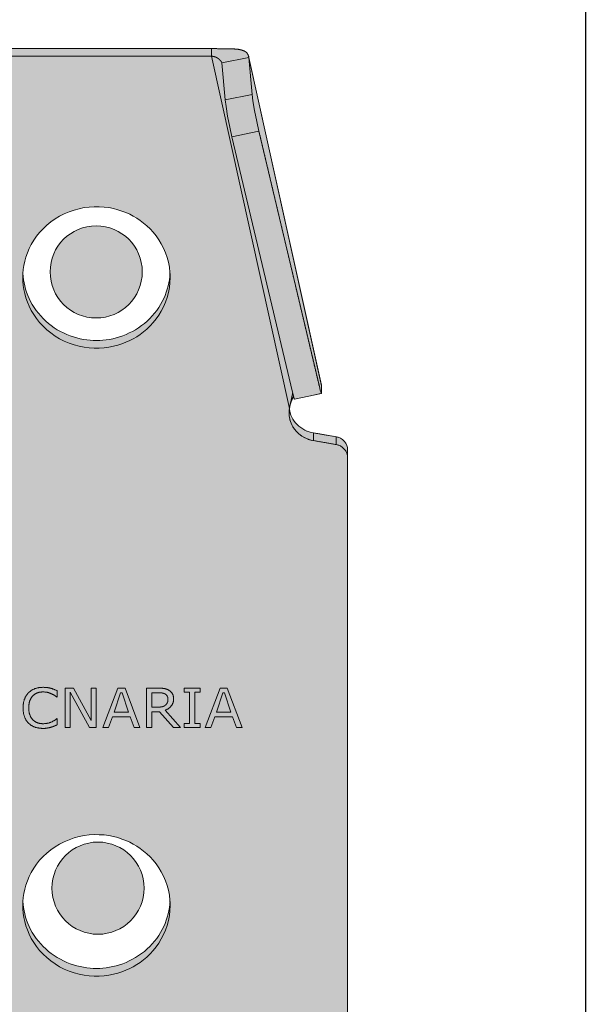
# Model space of a CAD drawing. Units: millimetres. Extents: x -25517 to 42914, y -52366 to -27366.
# Drawn here: x -21962 to -21900, y -32063 to -31957 of the extents above; entities that cross this region are included whole.
import ezdxf

# ---------------------------------------------------------------- set-up
doc = ezdxf.new("R2010")
doc.units = ezdxf.units.MM
doc.header["$LTSCALE"] = 0.01
doc.linetypes.add('AUSGEZOGEN', pattern=[0])
doc.linetypes.add('MegaCAD_LTYPE2', pattern=[2, 1, -1])
doc.layers.add('Armatura retino', color=254, linetype='Continuous', lineweight=5)
doc.layers.add('Connettore Tecnaria', color=7, linetype='Continuous', lineweight=15)
for name, color, linetype in [('Conn retino', 8, 'Continuous'), ('Layer20', 7, 'Continuous'), ('Layer22', 7, 'Continuous')]:
    doc.layers.add(name, color=color, linetype=linetype)

# ---------------------------------------------------------------- blocks, each defined once
blk = doc.blocks.new('CTFS D125 Lato')
at = {"layer": 'Conn retino'}
h = blk.add_hatch(color=256, dxfattribs=at)
h.paths.add_polyline_path([(-0.04, 6.01), (-5.87, 6.01), (-6.35, 5.88), (-6.45, 5.82), (-6.56, 5.73), (-6.77, 5.44), (-6.83, 5.29), (-6.87, 5.14), (-7.35, 3.37), (-7.35, 3.35), (-8.96, 0.94), (-11.7, 0.01), (-27.25, 0.01), (-27.23, 81.67), (-26.9, 82.35), (-26.93, 82.39), (-26.71, 82.54), (-26.6, 82.61), (-26.62, 82.69), (-26.37, 82.73), (-26.01, 82.85), (-24.78, 83.05), (-24.78, 83.05), (-23.54, 83.26), (-23.43, 83.29), (-22.91, 83.44), (-22.47, 83.65), (-22.06, 83.92), (-21.7, 84.26), (-21.47, 84.54), (-21.29, 84.83), (-21.11, 85.19), (-20.95, 85.75), (-20.95, 85.99), (-21.09, 86.47), (-21.24, 86.75), (-21.39, 86.98), (-21.84, 87.49), (-22.05, 87.67), (-22.38, 87.95), (-22.72, 88.2), (-23.06, 88.45), (-23.73, 88.96), (-24, 89.19), (-24.27, 89.46), (-24.37, 89.56), (-24.42, 89.77), (-24.44, 90.38), (-24.4, 90.77), (-24.36, 91.07), (-17.41, 124.47), (-17.16, 125.49), (-16.95, 126.07), (-16.91, 126.11), (-13.96, 125.5), (-13.96, 122.92), (-13.96, 124.96), (13.65, 124.96), (15.35, 124.88), (15.66, 124.82), (16.17, 124.62), (16.39, 124.42), (16.52, 124.1), (24.41, 88.44), (24.39, 87.58), (21.5, 86.92), (21.38, 87.17), (20.95, 85.99), (20.95, 85.4), (21.4, 84.65), (21.71, 84.25), (21.98, 83.98), (22.62, 83.57), (23.43, 83.29), (23.54, 83.29), (23.54, 83.26), (24.78, 83.05), (26.01, 82.85), (26.42, 82.71), (26.84, 82.41), (27.05, 82.14), (27.17, 81.91), (27.23, 81.67), (27.25, 81.43), (27.25, 0.01), (11.69, 0.01), (8.96, 0.94), (7.35, 3.35), (6.83, 5.27), (6.75, 5.48), (6.63, 5.66), (6.51, 5.77), (6.25, 5.93), (5.93, 6.01), (0, 6.01)])
h.paths.add_polyline_path([(-8, 100.13), (-7.99, 99.71), (-7.95, 99.27), (-7.88, 98.83), (-7.79, 98.38), (-7.66, 97.92), (-7.5, 97.46), (-7.31, 97), (-7.08, 96.55), (-6.81, 96.1), (-6.51, 95.66), (-6.17, 95.24), (-5.8, 94.84), (-5.39, 94.45), (-4.95, 94.1), (-4.49, 93.77), (-4, 93.48), (-3.49, 93.22), (-2.96, 93), (-2.42, 92.81), (-1.88, 92.66), (-1.33, 92.56), (-0.78, 92.49), (-0.23, 92.45), (0.31, 92.46), (0.83, 92.49), (1.35, 92.56), (1.84, 92.66), (2.32, 92.78), (2.77, 92.93), (3.2, 93.09), (3.61, 93.28), (4, 93.48), (4.37, 93.7), (4.75, 93.95), (5.11, 94.22), (5.47, 94.53), (5.82, 94.86), (6.16, 95.23), (6.47, 95.62), (6.77, 96.04), (7.04, 96.48), (7.28, 96.95), (7.5, 97.44), (7.67, 97.96), (7.81, 98.48), (7.92, 99.03), (7.98, 99.57), (8, 100.13), (7.98, 100.68), (7.92, 101.23), (7.81, 101.77), (7.67, 102.3), (7.5, 102.81), (7.28, 103.3), (7.04, 103.77), (6.77, 104.22), (6.47, 104.64), (6.16, 105.03), (5.82, 105.39), (5.47, 105.73), (5.11, 106.03), (4.75, 106.31), (4.37, 106.56), (4, 106.78), (3.61, 106.98), (3.2, 107.16), (2.77, 107.33), (2.32, 107.48), (1.84, 107.6), (1.35, 107.7), (0.83, 107.76), (0.31, 107.8), (-0.23, 107.8), (-0.78, 107.77), (-1.33, 107.7), (-1.88, 107.59), (-2.42, 107.44), (-2.96, 107.26), (-3.49, 107.04), (-4, 106.78), (-4.49, 106.48), (-4.95, 106.16), (-5.39, 105.8), (-5.8, 105.42), (-6.17, 105.02), (-6.51, 104.59), (-6.81, 104.16), (-7.08, 103.71), (-7.31, 103.25), (-7.5, 102.79), (-7.66, 102.33), (-7.79, 101.88), (-7.88, 101.43), (-7.95, 100.98), (-7.99, 100.55)], flags=16)
h.paths.add_polyline_path([(-8, 31.99), (-7.99, 31.57), (-7.95, 31.14), (-7.88, 30.69), (-7.79, 30.24), (-7.66, 29.78), (-7.5, 29.33), (-7.31, 28.87), (-7.08, 28.41), (-6.81, 27.96), (-6.51, 27.53), (-6.17, 27.1), (-5.8, 26.7), (-5.39, 26.32), (-4.95, 25.96), (-4.49, 25.64), (-4, 25.34), (-3.49, 25.08), (-2.96, 24.86), (-2.42, 24.67), (-1.88, 24.53), (-1.33, 24.42), (-0.78, 24.35), (-0.23, 24.32), (0.31, 24.32), (0.83, 24.36), (1.35, 24.42), (1.84, 24.52), (2.32, 24.64), (2.77, 24.79), (3.2, 24.96), (3.61, 25.14), (4, 25.34), (4.37, 25.56), (4.75, 25.81), (5.11, 26.09), (5.47, 26.39), (5.82, 26.73), (6.16, 27.09), (6.47, 27.48), (6.77, 27.9), (7.04, 28.35), (7.28, 28.82), (7.5, 29.31), (7.67, 29.82), (7.81, 30.35), (7.92, 30.89), (7.98, 31.44), (8, 31.99), (7.98, 32.54), (7.92, 33.09), (7.81, 33.63), (7.67, 34.16), (7.5, 34.67), (7.28, 35.17), (7.04, 35.64), (6.77, 36.08), (6.47, 36.5), (6.16, 36.89), (5.82, 37.26), (5.47, 37.59), (5.11, 37.89), (4.75, 38.17), (4.37, 38.42), (4, 38.64), (3.61, 38.84), (3.2, 39.03), (2.77, 39.19), (2.32, 39.34), (1.84, 39.46), (1.35, 39.56), (0.83, 39.63), (0.31, 39.66), (-0.23, 39.67), (-0.78, 39.63), (-1.33, 39.56), (-1.88, 39.45), (-2.42, 39.31), (-2.96, 39.12), (-3.49, 38.9), (-4, 38.64), (-4.49, 38.35), (-4.95, 38.02), (-5.39, 37.66), (-5.8, 37.28), (-6.17, 36.88), (-6.51, 36.46), (-6.81, 36.02), (-7.08, 35.57), (-7.31, 35.12), (-7.5, 34.66), (-7.66, 34.2), (-7.79, 33.74), (-7.88, 33.29), (-7.95, 32.85), (-7.99, 32.41)], flags=16)
h = blk.add_hatch(color=256, dxfattribs=at)
h.paths.add_polyline_path([(3.61, 93.28), (4, 93.48), (4.37, 93.7), (4.75, 93.95), (5.11, 94.22), (5.47, 94.53), (5.82, 94.86), (6.16, 95.23), (6.47, 95.62), (6.77, 96.04), (7.04, 96.48), (7.28, 96.95), (7.5, 97.44), (7.67, 97.96), (7.81, 98.48), (7.92, 99.03), (7.98, 99.57), (8, 100.13), (7.99, 100.52), (7.96, 100.22), (7.92, 99.88), (7.86, 99.54), (7.78, 99.2), (7.69, 98.86), (7.58, 98.52), (7.45, 98.18), (7.31, 97.84), (7.14, 97.51), (6.96, 97.18), (6.76, 96.86), (6.54, 96.54), (6.3, 96.24), (6.05, 95.95), (5.78, 95.66), (5.5, 95.4), (5.2, 95.14), (4.9, 94.9), (4.58, 94.67), (4.25, 94.46), (3.91, 94.27), (3.56, 94.1), (3.21, 93.94), (2.85, 93.8), (2.5, 93.68), (2.13, 93.57), (1.77, 93.48), (1.41, 93.41), (1.05, 93.36), (0.7, 93.32), (0.35, 93.3), (0, 93.29), (-0.35, 93.3), (-0.7, 93.32), (-1.05, 93.36), (-1.41, 93.41), (-1.77, 93.48), (-2.13, 93.57), (-2.5, 93.68), (-2.85, 93.8), (-3.21, 93.94), (-3.56, 94.1), (-3.91, 94.27), (-4.25, 94.46), (-4.58, 94.67), (-4.9, 94.9), (-5.2, 95.14), (-5.5, 95.4), (-5.78, 95.66), (-6.05, 95.95), (-6.3, 96.24), (-6.54, 96.54), (-6.76, 96.86), (-6.96, 97.18), (-7.14, 97.51), (-7.31, 97.84), (-7.45, 98.18), (-7.58, 98.52), (-7.69, 98.86), (-7.78, 99.2), (-7.86, 99.54), (-7.92, 99.88), (-7.96, 100.22), (-7.99, 100.55), (-8, 100.13), (-7.99, 99.71), (-7.95, 99.27), (-7.88, 98.83), (-7.79, 98.38), (-7.66, 97.92), (-7.5, 97.46), (-7.31, 97), (-7.08, 96.55), (-6.81, 96.1), (-6.51, 95.66), (-6.17, 95.24), (-5.8, 94.84), (-5.39, 94.45), (-4.95, 94.1), (-4.49, 93.77), (-4, 93.48), (-3.49, 93.22), (-2.96, 93), (-2.42, 92.81), (-1.88, 92.66), (-1.33, 92.56), (-0.78, 92.49), (-0.23, 92.45), (0.31, 92.46), (0.83, 92.49), (1.35, 92.56), (1.84, 92.66), (2.32, 92.78), (2.77, 92.93), (3.2, 93.09)])
h.paths.add_polyline_path([(3.61, 25.14), (4, 25.34), (4.37, 25.56), (4.75, 25.81), (5.11, 26.09), (5.47, 26.39), (5.82, 26.73), (6.16, 27.09), (6.47, 27.48), (6.77, 27.9), (7.04, 28.35), (7.28, 28.82), (7.5, 29.31), (7.67, 29.82), (7.81, 30.35), (7.92, 30.89), (7.98, 31.44), (8, 31.99), (7.99, 32.38), (7.96, 32.08), (7.92, 31.75), (7.86, 31.41), (7.78, 31.07), (7.69, 30.72), (7.58, 30.38), (7.45, 30.04), (7.31, 29.71), (7.14, 29.37), (6.96, 29.04), (6.76, 28.72), (6.54, 28.41), (6.3, 28.1), (6.05, 27.81), (5.78, 27.53), (5.5, 27.26), (5.2, 27), (4.9, 26.76), (4.58, 26.54), (4.25, 26.33), (3.91, 26.14), (3.56, 25.96), (3.21, 25.8), (2.85, 25.66), (2.5, 25.54), (2.13, 25.44), (1.77, 25.35), (1.41, 25.28), (1.05, 25.22), (0.7, 25.19), (0.35, 25.16), (0, 25.16), (-0.35, 25.16), (-0.7, 25.19), (-1.05, 25.22), (-1.41, 25.28), (-1.77, 25.35), (-2.13, 25.44), (-2.5, 25.54), (-2.85, 25.66), (-3.21, 25.8), (-3.56, 25.96), (-3.91, 26.14), (-4.25, 26.33), (-4.58, 26.54), (-4.9, 26.76), (-5.2, 27), (-5.5, 27.26), (-5.78, 27.53), (-6.05, 27.81), (-6.3, 28.1), (-6.54, 28.41), (-6.76, 28.72), (-6.96, 29.04), (-7.14, 29.37), (-7.31, 29.71), (-7.45, 30.04), (-7.58, 30.38), (-7.69, 30.72), (-7.78, 31.07), (-7.86, 31.41), (-7.92, 31.75), (-7.96, 32.08), (-7.99, 32.41), (-8, 31.99), (-7.99, 31.57), (-7.95, 31.14), (-7.88, 30.69), (-7.79, 30.24), (-7.66, 29.78), (-7.5, 29.33), (-7.31, 28.87), (-7.08, 28.41), (-6.81, 27.96), (-6.51, 27.53), (-6.17, 27.1), (-5.8, 26.7), (-5.39, 26.32), (-4.95, 25.96), (-4.49, 25.64), (-4, 25.34), (-3.49, 25.08), (-2.96, 24.86), (-2.42, 24.67), (-1.88, 24.53), (-1.33, 24.42), (-0.78, 24.35), (-0.23, 24.32), (0.31, 24.32), (0.83, 24.36), (1.35, 24.42), (1.84, 24.52), (2.32, 24.64), (2.77, 24.79), (3.2, 24.96)])
blk.add_lwpolyline([(-13.96, 124.96, 0.01, 0.01, 0), (13.65, 124.96, 0.01, 0.01, 0), (15.35, 124.88, 0.01, 0.01, 0), (15.66, 124.82, 0.01, 0.01, 0), (16.17, 124.62, 0.01, 0.01, 0), (16.39, 124.42, 0.01, 0.01, 0), (16.52, 124.1, 0.01, 0.01, 0), (24.41, 88.44, 0.01, 0.01, 0), (24.39, 87.58, 0.01, 0.01, 0), (21.5, 86.92, 0.01, 0.01, 0), (21.38, 87.17, 0.01, 0.01, 0), (20.95, 85.99, 0.01, 0.01, 0), (20.95, 85.4, 0.01, 0.01, 0), (21.4, 84.65, 0.01, 0.01, 0), (21.71, 84.25, 0.01, 0.01, 0), (21.98, 83.98, 0.01, 0.01, 0), (22.62, 83.57, 0.01, 0.01, 0), (23.43, 83.29, 0.01, 0.01, 0), (23.54, 83.29, 0.01, 0.01, 0), (23.54, 83.26, 0.01, 0.01, 0), (24.78, 83.05, 0.01, 0.01, 0), (24.78, 83.05, 0.01, 0.01, 0), (26.01, 82.85, 0.01, 0.01, 0), (26.42, 82.71, 0.01, 0.01, 0), (26.84, 82.41, 0.01, 0.01, 0), (27.05, 82.14, 0.01, 0.01, 0), (27.17, 81.91, 0.01, 0.01, 0), (27.23, 81.67, 0.01, 0.01, 0), (27.25, 81.43, 0.01, 0.01, 0), (27.25, 0.01, 0.01, 0.01, 0)], format="xyseb", dxfattribs=at)
at = {"layer": 'Layer20', "linetype": 'AUSGEZOGEN', "lineweight": 0}
for p, q in [((12.48, 124.96), (-12.48, 124.96)), ((12.48, 124.12), (-12.48, 124.12)), ((24.41, 88.44), (16.51, 124.12)), ((16.9, 119.98), (16.53, 124.01)), ((13.96, 119.39), (13.59, 123.41)), ((21.26, 87.68), (14.7, 115.4)), ((24.19, 88.28), (17.64, 115.99)), ((24.42, 88.37), (24.44, 87.59)), ((21.5, 86.92), (24.43, 87.52)), ((26.01, 82.85), (23.54, 83.26)), ((26.01, 82), (23.54, 82.42)), ((27.25, 81.43), (27.25, 0.01)), ((-3.41, 55.57), (-3.41, 51.28)), ((-2.49, 55.57), (-3.41, 55.57)), ((-0.57, 52.07), (-2.49, 55.57)), ((-0.57, 55.57), (-0.57, 52.07)), ((-0.02, 55.57), (-0.57, 55.57)), ((-0.02, 51.28), (-0.02, 55.57)), ((2.31, 55.57), (0.69, 51.28)), ((3.1, 55.57), (2.31, 55.57)), ((4.72, 51.28), (3.1, 55.57)), ((5.42, 55.57), (5.42, 51.28)), ((9.51, 55.57), (9.51, 55.12)), ((11.26, 55.57), (9.51, 55.57)), ((11.26, 55.12), (11.26, 55.57)), ((13.41, 55.57), (11.79, 51.28)), ((14.2, 55.57), (13.41, 55.57)), ((15.82, 51.28), (14.2, 55.57)), ((-4.25, 54.59), (-4.25, 55.27)), ((-2.85, 55.12), (-0.75, 51.28)), ((-2.85, 51.28), (-2.85, 55.12)), ((2.61, 55.07), (1.92, 52.96)), ((2.79, 55.07), (2.61, 55.07)), ((2.79, 55.07), (3.48, 52.96)), ((6, 53.5), (6, 55.07)), ((9.51, 55.12), (10.09, 55.12)), ((10.09, 51.73), (10.09, 55.12)), ((10.68, 55.12), (11.26, 55.12)), ((10.68, 51.73), (10.68, 55.12)), ((13.72, 55.07), (13.03, 52.96)), ((13.89, 55.07), (13.72, 55.07)), ((13.89, 55.07), (14.58, 52.96)), ((-7.35, 53.7), (-7.35, 53.42)), ((1.31, 51.28), (1.74, 52.46)), ((1.74, 52.46), (3.67, 52.46)), ((1.92, 52.96), (3.48, 52.96)), ((4.1, 51.28), (3.67, 52.46)), ((6, 52.99), (6.85, 52.99)), ((6, 51.28), (6, 52.99)), ((6.85, 52.99), (8.36, 51.28)), ((9.13, 51.28), (7.44, 53.16)), ((12.41, 51.28), (12.84, 52.46)), ((12.84, 52.46), (14.77, 52.46)), ((13.03, 52.96), (14.58, 52.96)), ((15.2, 51.28), (14.77, 52.46)), ((-4.25, 51.59), (-4.25, 52.26)), ((9.51, 51.73), (9.51, 51.28)), ((10.09, 51.73), (9.51, 51.73)), ((11.26, 51.73), (10.68, 51.73)), ((11.26, 51.28), (11.26, 51.73)), ((-3.41, 51.28), (-2.85, 51.28)), ((-0.75, 51.28), (-0.02, 51.28)), ((0.69, 51.28), (1.31, 51.28)), ((4.1, 51.28), (4.72, 51.28)), ((5.42, 51.28), (6, 51.28)), ((8.36, 51.28), (9.13, 51.28)), ((9.51, 51.28), (11.26, 51.28)), ((11.79, 51.28), (12.41, 51.28)), ((15.2, 51.28), (15.82, 51.28))]:
    blk.add_line(p, q, dxfattribs=at)
for points in [[(16.53, 124.01), (16.53, 124.03), (16.52, 124.05), (16.52, 124.07), (16.52, 124.1), (16.51, 124.12), (16.51, 124.14), (16.5, 124.16), (16.5, 124.18), (16.49, 124.2), (16.48, 124.22), (16.48, 124.24), (16.47, 124.26), (16.46, 124.28), (16.45, 124.3), (16.44, 124.32), (16.43, 124.34), (16.42, 124.35), (16.41, 124.37), (16.4, 124.39), (16.39, 124.41), (16.38, 124.42), (16.37, 124.44), (16.35, 124.46), (16.34, 124.47), (16.33, 124.49), (16.31, 124.5), (16.3, 124.52), (16.28, 124.53), (16.27, 124.55), (16.25, 124.56), (16.23, 124.58), (16.22, 124.59), (16.2, 124.6), (16.18, 124.61), (16.16, 124.63), (16.14, 124.64), (16.13, 124.65), (16.11, 124.66), (16.09, 124.67), (16.06, 124.68), (16.04, 124.7), (16.02, 124.71), (16, 124.72), (15.98, 124.73), (15.96, 124.73), (15.93, 124.74), (15.91, 124.75), (15.88, 124.76), (15.86, 124.77), (15.83, 124.78), (15.81, 124.79), (15.78, 124.79), (15.76, 124.8), (15.73, 124.81), (15.7, 124.81), (15.68, 124.82), (15.65, 124.83), (15.62, 124.83), (15.59, 124.84), (15.56, 124.85), (15.53, 124.85), (15.5, 124.86), (15.47, 124.86), (15.44, 124.87), (15.41, 124.87), (15.38, 124.88), (15.35, 124.88), (15.31, 124.88), (15.28, 124.89), (15.25, 124.89), (15.21, 124.9), (15.18, 124.9), (15.15, 124.9), (15.11, 124.91), (15.08, 124.91), (15.04, 124.91), (15.01, 124.91), (14.97, 124.92), (14.93, 124.92), (14.9, 124.92), (14.86, 124.92), (14.82, 124.92), (14.79, 124.93), (14.75, 124.93), (14.71, 124.93), (14.67, 124.93), (14.63, 124.93), (14.59, 124.93), (14.55, 124.93), (14.52, 124.94), (14.48, 124.94), (14.44, 124.94), (14.39, 124.94), (14.35, 124.94), (14.31, 124.94), (14.27, 124.94), (14.23, 124.94), (14.19, 124.94), (14.15, 124.94), (14.1, 124.94), (14.06, 124.94), (14.02, 124.94), (13.98, 124.94), (13.93, 124.94), (13.89, 124.95), (13.85, 124.95), (13.8, 124.95), (13.76, 124.95), (13.71, 124.95), (13.67, 124.95), (13.63, 124.95), (13.58, 124.95), (13.54, 124.95), (13.49, 124.95), (13.45, 124.95), (13.4, 124.95), (13.36, 124.95), (13.31, 124.95), (13.26, 124.95), (13.22, 124.95), (13.17, 124.95), (13.13, 124.95), (13.08, 124.96), (13.03, 124.96), (12.99, 124.96), (12.94, 124.96), (12.9, 124.96), (12.85, 124.96), (12.8, 124.96), (12.76, 124.96), (12.71, 124.96), (12.66, 124.96), (12.62, 124.96), (12.57, 124.96), (12.52, 124.96), (12.48, 124.96)], [(13.58, 123.48), (13.57, 123.49), (13.57, 123.5), (13.57, 123.5), (13.56, 123.51), (13.56, 123.52), (13.56, 123.52), (13.55, 123.53), (13.55, 123.54), (13.55, 123.54), (13.54, 123.55), (13.54, 123.56), (13.53, 123.57), (13.53, 123.57), (13.52, 123.58), (13.52, 123.59), (13.51, 123.6), (13.5, 123.6), (13.5, 123.61), (13.49, 123.62), (13.49, 123.63), (13.48, 123.63), (13.47, 123.64), (13.47, 123.65), (13.46, 123.66), (13.45, 123.67), (13.45, 123.67), (13.44, 123.68), (13.43, 123.69), (13.43, 123.7), (13.42, 123.7), (13.41, 123.71), (13.4, 123.72), (13.4, 123.73), (13.39, 123.74), (13.38, 123.74), (13.37, 123.75), (13.36, 123.76), (13.35, 123.77), (13.35, 123.78), (13.34, 123.78), (13.33, 123.79), (13.32, 123.8), (13.31, 123.81), (13.3, 123.81), (13.29, 123.82), (13.28, 123.83), (13.27, 123.84), (13.26, 123.84), (13.25, 123.85), (13.24, 123.86), (13.24, 123.87), (13.23, 123.87), (13.22, 123.88), (13.21, 123.89), (13.19, 123.9), (13.18, 123.9), (13.17, 123.91), (13.16, 123.92), (13.15, 123.92), (13.14, 123.93), (13.13, 123.94), (13.12, 123.95), (13.11, 123.95), (13.1, 123.96), (13.09, 123.96), (13.08, 123.97), (13.07, 123.98), (13.05, 123.98), (13.04, 123.99), (13.03, 124), (13.02, 124), (13.01, 124.01), (13, 124.01), (12.98, 124.02), (12.97, 124.02), (12.96, 124.03), (12.95, 124.03), (12.93, 124.04), (12.92, 124.04), (12.91, 124.05), (12.9, 124.05), (12.88, 124.06), (12.87, 124.06), (12.86, 124.07), (12.85, 124.07), (12.83, 124.07), (12.82, 124.08), (12.81, 124.08), (12.79, 124.09), (12.78, 124.09), (12.77, 124.09), (12.75, 124.1), (12.74, 124.1), (12.73, 124.1), (12.71, 124.1), (12.7, 124.1), (12.69, 124.11), (12.67, 124.11), (12.66, 124.11), (12.64, 124.11), (12.63, 124.11), (12.62, 124.11), (12.6, 124.12), (12.59, 124.12), (12.58, 124.12), (12.56, 124.12), (12.55, 124.12), (12.53, 124.12), (12.52, 124.12), (12.51, 124.12), (12.49, 124.12), (12.48, 124.12)], [(13.59, 123.41), (13.59, 123.41), (13.59, 123.41), (13.59, 123.41), (13.59, 123.42), (13.59, 123.42), (13.59, 123.42), (13.59, 123.42), (13.59, 123.42), (13.59, 123.42), (13.59, 123.42), (13.59, 123.42), (13.59, 123.43), (13.59, 123.43), (13.59, 123.43), (13.59, 123.43), (13.59, 123.43), (13.59, 123.43), (13.59, 123.43), (13.59, 123.43), (13.59, 123.44), (13.59, 123.44), (13.59, 123.44), (13.59, 123.44), (13.59, 123.44)], [(16.9, 119.98), (16.99, 119.28), (17.17, 118.23), (17.41, 117.04), (17.64, 115.99)], [(13.96, 119.39), (14.06, 118.69), (14.24, 117.63), (14.47, 116.44), (14.7, 115.4)], [(-7.99, 100.55), (-7.96, 100.22), (-7.92, 99.88), (-7.86, 99.54), (-7.78, 99.2), (-7.69, 98.86), (-7.58, 98.52), (-7.45, 98.18), (-7.31, 97.84), (-7.14, 97.51), (-6.96, 97.18), (-6.76, 96.86), (-6.54, 96.54), (-6.3, 96.24), (-6.05, 95.95), (-5.78, 95.66), (-5.5, 95.4), (-5.2, 95.14), (-4.9, 94.9), (-4.58, 94.67), (-4.25, 94.46), (-3.91, 94.27), (-3.56, 94.1), (-3.21, 93.94), (-2.85, 93.8), (-2.5, 93.68), (-2.13, 93.57), (-1.77, 93.48), (-1.41, 93.41), (-1.05, 93.36), (-0.7, 93.32), (-0.35, 93.3), (0, 93.29), (0.35, 93.3), (0.7, 93.32), (1.05, 93.36), (1.41, 93.41), (1.77, 93.48), (2.13, 93.57), (2.5, 93.68), (2.85, 93.8), (3.21, 93.94), (3.56, 94.1), (3.91, 94.27), (4.25, 94.46), (4.58, 94.67), (4.9, 94.9), (5.2, 95.14), (5.5, 95.4), (5.78, 95.66), (6.05, 95.95), (6.3, 96.24), (6.54, 96.54), (6.76, 96.86), (6.96, 97.18), (7.14, 97.51), (7.31, 97.84), (7.45, 98.18), (7.58, 98.52), (7.69, 98.86), (7.78, 99.2), (7.86, 99.54), (7.92, 99.88), (7.96, 100.22), (7.99, 100.55)], [(21.26, 87.68), (21.41, 87.12), (21.46, 86.96), (21.5, 86.92)], [(24.19, 88.28), (24.29, 87.89), (24.38, 87.62), (24.41, 87.54), (24.43, 87.52), (24.44, 87.53), (24.44, 87.59)], [(24.41, 88.44), (24.42, 88.44), (24.42, 88.43), (24.42, 88.43), (24.42, 88.43), (24.42, 88.43), (24.42, 88.42), (24.42, 88.42), (24.42, 88.42), (24.42, 88.41), (24.42, 88.41), (24.42, 88.41), (24.42, 88.4), (24.42, 88.4), (24.42, 88.4), (24.42, 88.39), (24.42, 88.39), (24.42, 88.39), (24.42, 88.38), (24.42, 88.38), (24.42, 88.38), (24.42, 88.38), (24.42, 88.37), (24.42, 88.37), (24.42, 88.37)], [(20.94, 85.92), (20.94, 85.95), (20.95, 85.97), (20.95, 86), (20.96, 86.03), (20.97, 86.06), (20.97, 86.08), (20.98, 86.11), (20.98, 86.14), (20.99, 86.16), (20.99, 86.19), (21, 86.22), (21.01, 86.25), (21.01, 86.27), (21.02, 86.3), (21.02, 86.33), (21.03, 86.35), (21.04, 86.38), (21.04, 86.4), (21.05, 86.43), (21.06, 86.46), (21.06, 86.48), (21.07, 86.51), (21.08, 86.54), (21.08, 86.56), (21.09, 86.59), (21.09, 86.61), (21.1, 86.64), (21.11, 86.67), (21.11, 86.69), (21.12, 86.72), (21.12, 86.74), (21.13, 86.77), (21.13, 86.8), (21.14, 86.82), (21.15, 86.85), (21.15, 86.87), (21.16, 86.9), (21.16, 86.92), (21.17, 86.95), (21.17, 86.97), (21.18, 87), (21.18, 87.02), (21.19, 87.05), (21.19, 87.07), (21.2, 87.1), (21.2, 87.12), (21.21, 87.15), (21.21, 87.17), (21.22, 87.2), (21.22, 87.22), (21.23, 87.25), (21.23, 87.27), (21.24, 87.3), (21.24, 87.32), (21.25, 87.35), (21.25, 87.37), (21.26, 87.39), (21.26, 87.42), (21.27, 87.44), (21.27, 87.46), (21.28, 87.49), (21.28, 87.51), (21.29, 87.53), (21.29, 87.56)], [(21.03, 86.34), (21.03, 86.36), (21.04, 86.38), (21.05, 86.41), (21.05, 86.43), (21.06, 86.45), (21.06, 86.47), (21.07, 86.49), (21.08, 86.51), (21.08, 86.53), (21.09, 86.55), (21.1, 86.57), (21.1, 86.59), (21.11, 86.61), (21.12, 86.63), (21.12, 86.65), (21.13, 86.68), (21.14, 86.7), (21.15, 86.72), (21.16, 86.74), (21.17, 86.76), (21.17, 86.78), (21.18, 86.8), (21.19, 86.82), (21.2, 86.84), (21.21, 86.87), (21.22, 86.89), (21.23, 86.91), (21.25, 86.93), (21.26, 86.95), (21.27, 86.97), (21.28, 86.99), (21.29, 87.01), (21.3, 87.04), (21.31, 87.06), (21.33, 87.08), (21.34, 87.1), (21.35, 87.12), (21.37, 87.14), (21.38, 87.16), (21.39, 87.18)], [(20.94, 85.92), (20.91, 85.65), (20.9, 85.37), (20.92, 85.08), (20.98, 84.78), (21.06, 84.49), (21.17, 84.2), (21.32, 83.92), (21.5, 83.66), (21.7, 83.41), (21.93, 83.19), (22.17, 82.99), (22.44, 82.82), (22.71, 82.68), (22.99, 82.57), (23.27, 82.48), (23.54, 82.42)], [(20.93, 85.87), (20.97, 85.64), (21.03, 85.42), (21.11, 85.19), (21.21, 84.97), (21.33, 84.75), (21.47, 84.54), (21.62, 84.34), (21.8, 84.16), (21.98, 83.98), (22.19, 83.83), (22.4, 83.69), (22.62, 83.57), (22.85, 83.46), (23.08, 83.38), (23.31, 83.31), (23.54, 83.26)], [(27.25, 81.43), (27.23, 81.67), (27.17, 81.91), (27.05, 82.14), (26.9, 82.35), (26.71, 82.54), (26.49, 82.68), (26.25, 82.79), (26.01, 82.85)], [(27.25, 80.59), (27.23, 80.82), (27.17, 81.06), (27.05, 81.3), (26.9, 81.51), (26.71, 81.69), (26.49, 81.84), (26.25, 81.94), (26.01, 82)], [(-4.25, 55.27), (-4.31, 55.3), (-4.36, 55.33), (-4.41, 55.35), (-4.47, 55.37), (-4.52, 55.39), (-4.57, 55.42), (-4.62, 55.44), (-4.67, 55.46), (-4.72, 55.47), (-4.77, 55.49), (-4.82, 55.51), (-4.87, 55.52), (-4.91, 55.54), (-4.96, 55.55), (-5.01, 55.56), (-5.05, 55.57), (-5.1, 55.58), (-5.14, 55.59), (-5.19, 55.6), (-5.23, 55.61), (-5.28, 55.62), (-5.32, 55.62), (-5.37, 55.63), (-5.41, 55.63), (-5.46, 55.64), (-5.5, 55.64), (-5.55, 55.65), (-5.59, 55.65), (-5.64, 55.65), (-5.68, 55.65), (-5.73, 55.66), (-5.77, 55.66), (-5.83, 55.66), (-5.89, 55.65), (-5.95, 55.65), (-6.01, 55.65), (-6.07, 55.64), (-6.13, 55.64), (-6.19, 55.63), (-6.24, 55.62), (-6.3, 55.61), (-6.35, 55.6), (-6.41, 55.59), (-6.46, 55.57), (-6.51, 55.56), (-6.57, 55.54), (-6.62, 55.53), (-6.67, 55.51), (-6.72, 55.49), (-6.77, 55.47), (-6.81, 55.45), (-6.86, 55.43), (-6.91, 55.4), (-6.95, 55.38), (-7, 55.35), (-7.04, 55.33), (-7.08, 55.3), (-7.13, 55.27), (-7.17, 55.24), (-7.21, 55.21), (-7.25, 55.18), (-7.28, 55.15), (-7.32, 55.12), (-7.36, 55.08), (-7.39, 55.04), (-7.43, 55.01), (-7.46, 54.97), (-7.5, 54.93), (-7.53, 54.89), (-7.56, 54.85), (-7.59, 54.8), (-7.62, 54.76), (-7.65, 54.71), (-7.67, 54.67), (-7.7, 54.62), (-7.72, 54.57), (-7.74, 54.53), (-7.77, 54.48), (-7.79, 54.42), (-7.81, 54.37), (-7.83, 54.32), (-7.84, 54.27), (-7.86, 54.21), (-7.88, 54.16), (-7.89, 54.1), (-7.9, 54.04), (-7.91, 53.98), (-7.93, 53.93), (-7.93, 53.87), (-7.94, 53.81), (-7.95, 53.74), (-7.95, 53.68), (-7.96, 53.62), (-7.96, 53.55), (-7.96, 53.49), (-7.96, 53.42), (-7.96, 53.35), (-7.96, 53.28), (-7.96, 53.22), (-7.95, 53.15), (-7.95, 53.09), (-7.94, 53.02), (-7.93, 52.96), (-7.92, 52.9), (-7.91, 52.84), (-7.9, 52.78), (-7.89, 52.72), (-7.87, 52.66), (-7.86, 52.6), (-7.84, 52.55), (-7.82, 52.49), (-7.8, 52.44), (-7.78, 52.39), (-7.76, 52.33), (-7.74, 52.28), (-7.71, 52.24), (-7.69, 52.19), (-7.66, 52.14), (-7.64, 52.1), (-7.61, 52.05), (-7.58, 52.01), (-7.55, 51.97), (-7.52, 51.93), (-7.49, 51.89), (-7.45, 51.85), (-7.42, 51.81), (-7.39, 51.78), (-7.35, 51.74), (-7.31, 51.71), (-7.28, 51.67), (-7.24, 51.64), (-7.2, 51.61), (-7.16, 51.58), (-7.12, 51.55), (-7.07, 51.52), (-7.03, 51.5), (-6.99, 51.47), (-6.94, 51.45), (-6.9, 51.43), (-6.85, 51.4), (-6.8, 51.38), (-6.76, 51.36), (-6.71, 51.35), (-6.66, 51.33), (-6.61, 51.31), (-6.56, 51.3), (-6.51, 51.28), (-6.45, 51.27), (-6.4, 51.26), (-6.35, 51.25), (-6.29, 51.24), (-6.24, 51.23), (-6.18, 51.22), (-6.13, 51.22), (-6.07, 51.21), (-6.01, 51.21), (-5.95, 51.2), (-5.89, 51.2), (-5.83, 51.2), (-5.77, 51.2), (-5.74, 51.2), (-5.71, 51.2), (-5.68, 51.2), (-5.65, 51.2), (-5.62, 51.2), (-5.59, 51.2), (-5.56, 51.2), (-5.53, 51.21), (-5.5, 51.21), (-5.47, 51.21), (-5.44, 51.22), (-5.41, 51.22), (-5.38, 51.22), (-5.35, 51.23), (-5.33, 51.23), (-5.3, 51.24), (-5.27, 51.24), (-5.25, 51.25), (-5.22, 51.25), (-5.19, 51.26), (-5.17, 51.26), (-5.14, 51.27), (-5.12, 51.27), (-5.09, 51.28), (-5.07, 51.29), (-5.04, 51.29), (-5.02, 51.3), (-5, 51.3), (-4.97, 51.31), (-4.95, 51.32), (-4.93, 51.32), (-4.9, 51.33), (-4.88, 51.34), (-4.85, 51.35), (-4.82, 51.36), (-4.8, 51.36), (-4.78, 51.37), (-4.75, 51.38), (-4.73, 51.39), (-4.71, 51.4), (-4.69, 51.4), (-4.66, 51.41), (-4.64, 51.42), (-4.62, 51.43), (-4.61, 51.44), (-4.59, 51.44), (-4.57, 51.45), (-4.55, 51.46), (-4.54, 51.47), (-4.52, 51.47), (-4.5, 51.48), (-4.48, 51.49), (-4.47, 51.5), (-4.45, 51.51), (-4.43, 51.51), (-4.41, 51.52), (-4.39, 51.53), (-4.37, 51.54), (-4.35, 51.55), (-4.33, 51.56), (-4.31, 51.56), (-4.29, 51.57), (-4.27, 51.58), (-4.25, 51.59)], [(7.44, 53.16), (7.49, 53.18), (7.54, 53.2), (7.59, 53.23), (7.64, 53.25), (7.69, 53.28), (7.74, 53.3), (7.78, 53.33), (7.83, 53.36), (7.87, 53.39), (7.91, 53.42), (7.95, 53.45), (7.99, 53.49), (8.02, 53.52), (8.06, 53.56), (8.09, 53.59), (8.12, 53.63), (8.15, 53.67), (8.18, 53.71), (8.21, 53.75), (8.23, 53.8), (8.25, 53.84), (8.27, 53.89), (8.29, 53.93), (8.31, 53.98), (8.32, 54.03), (8.34, 54.08), (8.35, 54.13), (8.35, 54.18), (8.36, 54.24), (8.37, 54.29), (8.37, 54.35), (8.37, 54.41), (8.37, 54.45), (8.37, 54.49), (8.37, 54.53), (8.36, 54.57), (8.36, 54.61), (8.35, 54.65), (8.34, 54.68), (8.34, 54.72), (8.33, 54.75), (8.32, 54.79), (8.31, 54.82), (8.29, 54.85), (8.28, 54.88), (8.26, 54.91), (8.25, 54.94), (8.23, 54.97), (8.21, 55), (8.2, 55.03), (8.18, 55.05), (8.16, 55.08), (8.14, 55.1), (8.11, 55.13), (8.09, 55.15), (8.07, 55.18), (8.04, 55.2), (8.02, 55.22), (7.99, 55.24), (7.97, 55.26), (7.94, 55.28), (7.91, 55.3), (7.88, 55.32), (7.85, 55.34), (7.82, 55.36), (7.79, 55.37), (7.77, 55.39), (7.74, 55.4), (7.71, 55.41), (7.68, 55.43), (7.65, 55.44), (7.62, 55.45), (7.59, 55.46), (7.56, 55.47), (7.52, 55.48), (7.49, 55.49), (7.46, 55.5), (7.43, 55.51), (7.39, 55.51), (7.36, 55.52), (7.33, 55.53), (7.29, 55.53), (7.25, 55.54), (7.22, 55.54), (7.18, 55.55), (7.14, 55.55), (7.1, 55.56), (7.05, 55.56), (7.01, 55.56), (6.97, 55.56), (6.92, 55.57), (6.88, 55.57), (6.83, 55.57), (6.78, 55.57), (6.73, 55.57), (6.68, 55.57), (6.6, 55.57), (6.52, 55.57), (6.44, 55.57), (6.36, 55.57), (6.29, 55.57), (6.21, 55.57), (6.13, 55.57), (6.05, 55.57), (5.97, 55.57), (5.89, 55.57), (5.81, 55.57), (5.73, 55.57), (5.66, 55.57), (5.58, 55.57), (5.5, 55.57), (5.42, 55.57)], [(-4.3, 52.26), (-4.34, 52.23), (-4.38, 52.19), (-4.42, 52.16), (-4.46, 52.13), (-4.51, 52.1), (-4.55, 52.07), (-4.59, 52.04), (-4.64, 52.02), (-4.68, 51.99), (-4.72, 51.97), (-4.77, 51.94), (-4.81, 51.92), (-4.86, 51.9), (-4.91, 51.88), (-4.95, 51.86), (-5, 51.84), (-5.05, 51.83), (-5.09, 51.81), (-5.14, 51.79), (-5.19, 51.78), (-5.24, 51.77), (-5.29, 51.76), (-5.34, 51.75), (-5.39, 51.74), (-5.44, 51.73), (-5.49, 51.72), (-5.54, 51.72), (-5.59, 51.71), (-5.65, 51.71), (-5.7, 51.7), (-5.75, 51.7), (-5.81, 51.7), (-5.85, 51.7), (-5.88, 51.7), (-5.92, 51.71), (-5.96, 51.71), (-6, 51.71), (-6.04, 51.72), (-6.07, 51.72), (-6.11, 51.73), (-6.15, 51.73), (-6.19, 51.74), (-6.22, 51.75), (-6.26, 51.76), (-6.29, 51.77), (-6.33, 51.78), (-6.37, 51.79), (-6.4, 51.8), (-6.44, 51.82), (-6.47, 51.83), (-6.5, 51.85), (-6.54, 51.86), (-6.57, 51.88), (-6.6, 51.9), (-6.63, 51.91), (-6.66, 51.93), (-6.7, 51.95), (-6.73, 51.97), (-6.75, 52), (-6.78, 52.02), (-6.81, 52.04), (-6.84, 52.07), (-6.87, 52.09), (-6.89, 52.12), (-6.92, 52.14), (-6.94, 52.17), (-6.97, 52.2), (-6.99, 52.23), (-7.01, 52.26), (-7.03, 52.29), (-7.06, 52.32), (-7.08, 52.35), (-7.1, 52.38), (-7.12, 52.42), (-7.14, 52.45), (-7.15, 52.49), (-7.17, 52.53), (-7.19, 52.57), (-7.21, 52.61), (-7.22, 52.65), (-7.24, 52.69), (-7.25, 52.73), (-7.27, 52.77), (-7.28, 52.81), (-7.29, 52.86), (-7.3, 52.91), (-7.31, 52.95), (-7.32, 53), (-7.33, 53.05), (-7.33, 53.1), (-7.34, 53.15), (-7.34, 53.2), (-7.35, 53.26), (-7.35, 53.31), (-7.35, 53.36), (-7.35, 53.42), (-7.35, 53.47), (-7.35, 53.53), (-7.35, 53.58), (-7.34, 53.63), (-7.34, 53.68), (-7.33, 53.73), (-7.33, 53.78), (-7.32, 53.82), (-7.31, 53.87), (-7.31, 53.92), (-7.3, 53.96), (-7.29, 54.01), (-7.27, 54.05), (-7.26, 54.09), (-7.25, 54.14), (-7.23, 54.18), (-7.22, 54.22), (-7.2, 54.26), (-7.19, 54.3), (-7.17, 54.33), (-7.15, 54.37), (-7.13, 54.41), (-7.12, 54.44), (-7.1, 54.48), (-7.08, 54.51), (-7.05, 54.54), (-7.03, 54.58), (-7.01, 54.61), (-6.99, 54.64), (-6.96, 54.67), (-6.94, 54.69), (-6.91, 54.72), (-6.88, 54.75), (-6.86, 54.77), (-6.83, 54.8), (-6.8, 54.82), (-6.77, 54.85), (-6.74, 54.87), (-6.71, 54.89), (-6.68, 54.91), (-6.65, 54.93), (-6.62, 54.95), (-6.59, 54.97), (-6.56, 54.99), (-6.53, 55), (-6.49, 55.02), (-6.46, 55.03), (-6.42, 55.05), (-6.39, 55.06), (-6.36, 55.07), (-6.32, 55.08), (-6.28, 55.09), (-6.25, 55.1), (-6.21, 55.11), (-6.17, 55.12), (-6.14, 55.12), (-6.1, 55.13), (-6.06, 55.14), (-6.02, 55.14), (-5.98, 55.14), (-5.94, 55.15), (-5.9, 55.15), (-5.85, 55.15), (-5.81, 55.15), (-5.76, 55.15), (-5.71, 55.15), (-5.66, 55.15), (-5.61, 55.14), (-5.56, 55.14), (-5.51, 55.13), (-5.46, 55.13), (-5.41, 55.12), (-5.36, 55.11), (-5.31, 55.1), (-5.27, 55.09), (-5.22, 55.08), (-5.17, 55.06), (-5.12, 55.05), (-5.08, 55.03), (-5.03, 55.02), (-4.99, 55), (-4.94, 54.98), (-4.9, 54.96), (-4.85, 54.94), (-4.8, 54.92), (-4.76, 54.89), (-4.71, 54.87), (-4.67, 54.84), (-4.62, 54.82), (-4.58, 54.79), (-4.53, 54.76), (-4.48, 54.73), (-4.44, 54.69), (-4.39, 54.66), (-4.34, 54.63), (-4.3, 54.59)], [(7.76, 54.37), (7.76, 54.39), (7.76, 54.42), (7.75, 54.44), (7.75, 54.46), (7.75, 54.48), (7.75, 54.5), (7.74, 54.52), (7.74, 54.54), (7.73, 54.56), (7.73, 54.58), (7.72, 54.6), (7.72, 54.62), (7.71, 54.64), (7.7, 54.66), (7.69, 54.67), (7.69, 54.69), (7.68, 54.71), (7.67, 54.72), (7.66, 54.74), (7.65, 54.75), (7.64, 54.77), (7.62, 54.79), (7.61, 54.8), (7.6, 54.82), (7.58, 54.83), (7.57, 54.84), (7.55, 54.86), (7.53, 54.87), (7.52, 54.88), (7.5, 54.9), (7.48, 54.91), (7.46, 54.92), (7.44, 54.93), (7.43, 54.94), (7.41, 54.95), (7.39, 54.96), (7.37, 54.97), (7.35, 54.98), (7.33, 54.98), (7.31, 54.99), (7.3, 55), (7.28, 55), (7.26, 55.01), (7.24, 55.01), (7.22, 55.02), (7.2, 55.02), (7.18, 55.03), (7.15, 55.03), (7.13, 55.04), (7.11, 55.04), (7.08, 55.04), (7.06, 55.05), (7.03, 55.05), (7.01, 55.05), (6.98, 55.06), (6.95, 55.06), (6.92, 55.06), (6.9, 55.06), (6.87, 55.06), (6.84, 55.06), (6.83, 55.07), (6.82, 55.07), (6.8, 55.07), (6.79, 55.07), (6.76, 55.07), (6.74, 55.07), (6.71, 55.07), (6.68, 55.07), (6.64, 55.07), (6.6, 55.07), (6.56, 55.07), (6.51, 55.07), (6.46, 55.07), (6.4, 55.07), (6.35, 55.07), (6.29, 55.07), (6.22, 55.07), (6.15, 55.07), (6.08, 55.07), (6, 55.07)], [(6, 53.5), (6.02, 53.5), (6.04, 53.5), (6.06, 53.5), (6.08, 53.5), (6.1, 53.5), (6.12, 53.5), (6.14, 53.5), (6.16, 53.5), (6.18, 53.5), (6.2, 53.5), (6.21, 53.5), (6.23, 53.5), (6.25, 53.5), (6.27, 53.5), (6.29, 53.5), (6.31, 53.5), (6.33, 53.5), (6.35, 53.5), (6.37, 53.5), (6.39, 53.5), (6.41, 53.5), (6.43, 53.5), (6.44, 53.5), (6.46, 53.5), (6.48, 53.5), (6.51, 53.5), (6.53, 53.5), (6.56, 53.5), (6.58, 53.5), (6.6, 53.5), (6.62, 53.5), (6.64, 53.5), (6.66, 53.5), (6.68, 53.5), (6.69, 53.5), (6.71, 53.5), (6.72, 53.5), (6.74, 53.5), (6.75, 53.5), (6.76, 53.5), (6.77, 53.5), (6.79, 53.5), (6.81, 53.5), (6.82, 53.5), (6.84, 53.5), (6.86, 53.51), (6.87, 53.51), (6.89, 53.51), (6.9, 53.51), (6.92, 53.51), (6.93, 53.51), (6.95, 53.51), (6.96, 53.52), (6.98, 53.52), (6.99, 53.52), (7.01, 53.52), (7.02, 53.52), (7.04, 53.53), (7.05, 53.53), (7.07, 53.53), (7.08, 53.54), (7.1, 53.54), (7.11, 53.54), (7.12, 53.54), (7.14, 53.55), (7.15, 53.55), (7.16, 53.55), (7.17, 53.56), (7.19, 53.56), (7.2, 53.56), (7.21, 53.57), (7.22, 53.57), (7.24, 53.57), (7.25, 53.58), (7.26, 53.58), (7.27, 53.59), (7.28, 53.59), (7.3, 53.6), (7.31, 53.6), (7.32, 53.61), (7.33, 53.61), (7.34, 53.62), (7.35, 53.62), (7.36, 53.63), (7.37, 53.64), (7.38, 53.64), (7.39, 53.65), (7.41, 53.66), (7.42, 53.66), (7.43, 53.67), (7.44, 53.68), (7.45, 53.68), (7.45, 53.69), (7.46, 53.7), (7.47, 53.7), (7.48, 53.71), (7.49, 53.72), (7.5, 53.73), (7.51, 53.74), (7.52, 53.74), (7.53, 53.75), (7.54, 53.76), (7.54, 53.77), (7.55, 53.78), (7.56, 53.78), (7.57, 53.79), (7.57, 53.8), (7.58, 53.81), (7.59, 53.82), (7.59, 53.82), (7.6, 53.83), (7.61, 53.84), (7.61, 53.85), (7.62, 53.86), (7.62, 53.87), (7.63, 53.87), (7.64, 53.88), (7.64, 53.89), (7.65, 53.9), (7.65, 53.91), (7.66, 53.92), (7.66, 53.93), (7.67, 53.94), (7.67, 53.95), (7.68, 53.96), (7.68, 53.97), (7.69, 53.98), (7.69, 53.99), (7.7, 54), (7.7, 54.01), (7.7, 54.02), (7.71, 54.03), (7.71, 54.04), (7.71, 54.05), (7.72, 54.06), (7.72, 54.07), (7.72, 54.08), (7.73, 54.09), (7.73, 54.1), (7.73, 54.11), (7.73, 54.12), (7.74, 54.13), (7.74, 54.14), (7.74, 54.16), (7.74, 54.17), (7.74, 54.18), (7.75, 54.19), (7.75, 54.21), (7.75, 54.22), (7.75, 54.23), (7.75, 54.25), (7.75, 54.26), (7.75, 54.27), (7.75, 54.29), (7.75, 54.3), (7.76, 54.31), (7.76, 54.33), (7.76, 54.34), (7.76, 54.36), (7.76, 54.37)], [(-7.99, 32.41), (-7.96, 32.08), (-7.92, 31.75), (-7.86, 31.41), (-7.78, 31.07), (-7.69, 30.72), (-7.58, 30.38), (-7.45, 30.04), (-7.31, 29.71), (-7.14, 29.37), (-6.96, 29.04), (-6.76, 28.72), (-6.54, 28.41), (-6.3, 28.1), (-6.05, 27.81), (-5.78, 27.53), (-5.5, 27.26), (-5.2, 27), (-4.9, 26.76), (-4.58, 26.54), (-4.25, 26.33), (-3.91, 26.14), (-3.56, 25.96), (-3.21, 25.8), (-2.85, 25.66), (-2.5, 25.54), (-2.13, 25.44), (-1.77, 25.35), (-1.41, 25.28), (-1.05, 25.22), (-0.7, 25.19), (-0.35, 25.16), (0, 25.16), (0.35, 25.16), (0.7, 25.19), (1.05, 25.22), (1.41, 25.28), (1.77, 25.35), (2.13, 25.44), (2.5, 25.54), (2.85, 25.66), (3.21, 25.8), (3.56, 25.96), (3.91, 26.14), (4.25, 26.33), (4.58, 26.54), (4.9, 26.76), (5.2, 27), (5.5, 27.26), (5.78, 27.53), (6.05, 27.81), (6.3, 28.1), (6.54, 28.41), (6.76, 28.72), (6.96, 29.04), (7.14, 29.37), (7.31, 29.71), (7.45, 30.04), (7.58, 30.38), (7.69, 30.72), (7.78, 31.07), (7.86, 31.41), (7.92, 31.75), (7.96, 32.08), (7.99, 32.41)]]:
    blk.add_lwpolyline(points, dxfattribs=at)
for points in [[(-8, 100.13), (-7.99, 99.71), (-7.95, 99.27), (-7.88, 98.83), (-7.79, 98.38), (-7.66, 97.92), (-7.5, 97.46), (-7.31, 97), (-7.08, 96.55), (-6.81, 96.1), (-6.51, 95.66), (-6.17, 95.24), (-5.8, 94.84), (-5.39, 94.45), (-4.95, 94.1), (-4.49, 93.77), (-4, 93.48), (-3.49, 93.22), (-2.96, 93), (-2.42, 92.81), (-1.88, 92.66), (-1.33, 92.56), (-0.78, 92.49), (-0.23, 92.45), (0.31, 92.46), (0.83, 92.49), (1.35, 92.56), (1.84, 92.66), (2.32, 92.78), (2.77, 92.93), (3.2, 93.09), (3.61, 93.28), (4, 93.48), (4.37, 93.7), (4.75, 93.95), (5.11, 94.22), (5.47, 94.53), (5.82, 94.86), (6.16, 95.23), (6.47, 95.62), (6.77, 96.04), (7.04, 96.48), (7.28, 96.95), (7.5, 97.44), (7.67, 97.96), (7.81, 98.48), (7.92, 99.03), (7.98, 99.57), (8, 100.13), (7.98, 100.68), (7.92, 101.23), (7.81, 101.77), (7.67, 102.3), (7.5, 102.81), (7.28, 103.3), (7.04, 103.77), (6.77, 104.22), (6.47, 104.64), (6.16, 105.03), (5.82, 105.39), (5.47, 105.73), (5.11, 106.03), (4.75, 106.31), (4.37, 106.56), (4, 106.78), (3.61, 106.98), (3.2, 107.16), (2.77, 107.33), (2.32, 107.48), (1.84, 107.6), (1.35, 107.7), (0.83, 107.76), (0.31, 107.8), (-0.23, 107.8), (-0.78, 107.77), (-1.33, 107.7), (-1.88, 107.59), (-2.42, 107.44), (-2.96, 107.26), (-3.49, 107.04), (-4, 106.78), (-4.49, 106.48), (-4.95, 106.16), (-5.39, 105.8), (-5.8, 105.42), (-6.17, 105.02), (-6.51, 104.59), (-6.81, 104.16), (-7.08, 103.71), (-7.31, 103.25), (-7.5, 102.79), (-7.66, 102.33), (-7.79, 101.88), (-7.88, 101.43), (-7.95, 100.98), (-7.99, 100.55)], [(-8, 31.99), (-7.99, 31.57), (-7.95, 31.14), (-7.88, 30.69), (-7.79, 30.24), (-7.66, 29.78), (-7.5, 29.33), (-7.31, 28.87), (-7.08, 28.41), (-6.81, 27.96), (-6.51, 27.53), (-6.17, 27.1), (-5.8, 26.7), (-5.39, 26.32), (-4.95, 25.96), (-4.49, 25.64), (-4, 25.34), (-3.49, 25.08), (-2.96, 24.86), (-2.42, 24.67), (-1.88, 24.53), (-1.33, 24.42), (-0.78, 24.35), (-0.23, 24.32), (0.31, 24.32), (0.83, 24.36), (1.35, 24.42), (1.84, 24.52), (2.32, 24.64), (2.77, 24.79), (3.2, 24.96), (3.61, 25.14), (4, 25.34), (4.37, 25.56), (4.75, 25.81), (5.11, 26.09), (5.47, 26.39), (5.82, 26.73), (6.16, 27.09), (6.47, 27.48), (6.77, 27.9), (7.04, 28.35), (7.28, 28.82), (7.5, 29.31), (7.67, 29.82), (7.81, 30.35), (7.92, 30.89), (7.98, 31.44), (8, 31.99), (7.98, 32.54), (7.92, 33.09), (7.81, 33.63), (7.67, 34.16), (7.5, 34.67), (7.28, 35.17), (7.04, 35.64), (6.77, 36.08), (6.47, 36.5), (6.16, 36.89), (5.82, 37.26), (5.47, 37.59), (5.11, 37.89), (4.75, 38.17), (4.37, 38.42), (4, 38.64), (3.61, 38.84), (3.2, 39.03), (2.77, 39.19), (2.32, 39.34), (1.84, 39.46), (1.35, 39.56), (0.83, 39.63), (0.31, 39.66), (-0.23, 39.67), (-0.78, 39.63), (-1.33, 39.56), (-1.88, 39.45), (-2.42, 39.31), (-2.96, 39.12), (-3.49, 38.9), (-4, 38.64), (-4.49, 38.35), (-4.95, 38.02), (-5.39, 37.66), (-5.8, 37.28), (-6.17, 36.88), (-6.51, 36.46), (-6.81, 36.02), (-7.08, 35.57), (-7.31, 35.12), (-7.5, 34.66), (-7.66, 34.2), (-7.79, 33.74), (-7.88, 33.29), (-7.95, 32.85), (-7.99, 32.41)]]:
    blk.add_lwpolyline(points, close=True, dxfattribs=at)
at = {"layer": 'Layer22', "linetype": 'AUSGEZOGEN', "lineweight": 0}
for p, q in [((12.48, 124.96), (12.48, 124.12)), ((12.48, 124.12), (20.94, 85.92)), ((16.53, 124.01), (13.59, 123.41)), ((24.42, 88.37), (16.53, 124.01)), ((16.9, 119.98), (13.96, 119.39)), ((17.64, 115.99), (14.7, 115.4)), ((23.54, 83.26), (23.54, 82.42)), ((26.01, 82.85), (26.01, 82))]:
    blk.add_line(p, q, dxfattribs=at)
at = {"layer": 'Layer22', "linetype": 'MegaCAD_LTYPE2', "lineweight": 0}
for p, q in [((17.64, 115.99), (24.19, 88.28)), ((23.54, 83.26), (26.01, 82.85)), ((23.54, 82.42), (26.01, 82))]:
    blk.add_line(p, q, dxfattribs=at)
for points in [[(16.51, 124.12), (16.51, 124.12), (16.51, 124.11), (16.51, 124.11), (16.52, 124.11), (16.52, 124.1), (16.52, 124.1), (16.52, 124.09), (16.52, 124.09), (16.52, 124.08), (16.52, 124.08), (16.52, 124.07), (16.52, 124.07), (16.52, 124.06), (16.52, 124.06), (16.52, 124.05), (16.52, 124.05), (16.53, 124.04), (16.53, 124.04), (16.53, 124.03), (16.53, 124.03), (16.53, 124.02), (16.53, 124.02), (16.53, 124.01), (16.53, 124.01)], [(20.9, 85.44), (20.91, 85.19), (20.94, 84.94), (21, 84.68), (21.08, 84.43), (21.19, 84.17), (21.32, 83.93), (21.47, 83.69), (21.65, 83.47), (21.85, 83.27), (22.06, 83.08), (22.29, 82.91), (22.53, 82.77), (22.78, 82.65), (23.03, 82.55), (23.29, 82.47), (23.54, 82.42)], [(27.25, 81.43), (27.23, 81.67), (27.17, 81.91), (27.05, 82.14), (26.9, 82.35), (26.71, 82.54), (26.49, 82.68), (26.25, 82.79), (26.01, 82.85)], [(27.25, 80.59), (27.23, 80.82), (27.17, 81.06), (27.05, 81.3), (26.9, 81.51), (26.71, 81.69), (26.49, 81.84), (26.25, 81.94), (26.01, 82)]]:
    blk.add_lwpolyline(points, dxfattribs=at)

msp = doc.modelspace()

# ---------------------------------------------------------------- hatches: boundary and pattern name
at = {"layer": 'Armatura retino'}
for points in [[(-21958.49, -31983.96, 1), (-21948.49, -31983.96, 1)], [(-21958.29, -32050.83, 1), (-21948.29, -32050.83, 1)]]:
    msp.add_hatch(color=256, dxfattribs=at).paths.add_polyline_path(points)

# ---------------------------------------------------------------- linework, layer by layer
msp.add_lwpolyline([(-22853.35, -30971.47), (-21900.4, -30971.47), (-21900.4, -32171.47), (-22853.35, -32171.47)], close=True)
for centre in [(-21953.49, -31983.96), (-21953.29, -32050.83)]:
    msp.add_circle(centre, 5, dxfattribs=at)

# ---------------------------------------------------------------- block references
at = {"layer": 'Connettore Tecnaria'}
msp.add_blockref('CTFS D125 Lato', (-21953.46, -32084.69), dxfattribs=at)

doc.saveas('drawing.dxf')
